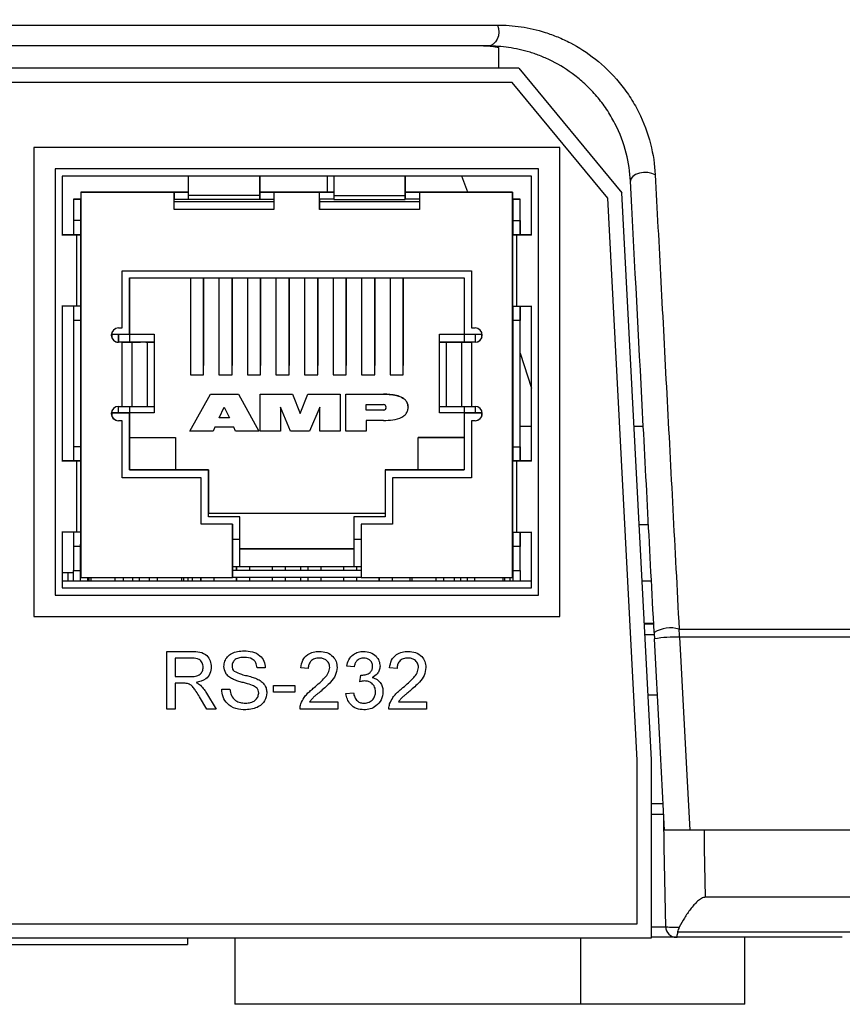
# Model space of a CAD drawing. Units: inches. Extents: x 0 to 22, y 0 to 17.
# Drawn here: x 20.1 to 20.7, y 6.9 to 7.6 of the extents above; entities that cross this region are included whole.
import ezdxf

# ---------------------------------------------------------------- set-up
doc = ezdxf.new("R2010")
doc.units = ezdxf.units.IN
doc.header["$MEASUREMENT"] = 0

msp = doc.modelspace()

# ---------------------------------------------------------------- linework, layer by layer
at = {"color": 7, "linetype": 'Continuous', "lineweight": 25}
for p, q in [((17.98306, 7.55789), (20.41737, 7.55789)), ((20.41066, 7.54322), (17.98976, 7.54322)), ((20.41827, 7.52772), (20.41827, 7.54204)), ((20.43225, 7.52772), (20.41827, 7.52772)), ((20.43225, 7.52772), (20.50438, 7.44022)), ((20.42754, 7.51772), (19.96221, 7.51772)), ((20.49457, 7.4364), (20.42754, 7.51772)), ((20.09234, 7.47197), (20.09234, 7.14322)), ((20.46109, 7.47197), (20.09234, 7.47197)), ((20.46109, 7.14322), (20.46109, 7.47197)), ((20.44609, 7.45697), (20.10734, 7.45697)), ((20.10734, 7.45697), (20.10734, 7.15822)), ((20.44609, 7.15822), (20.44609, 7.45697)), ((20.44109, 7.45197), (20.11234, 7.45197)), ((20.11234, 7.45197), (20.11234, 7.41074)), ((20.20071, 7.4383), (20.20071, 7.45197)), ((20.25071, 7.43672), (20.25071, 7.45197)), ((20.25071, 7.44947), (20.25071, 7.45197)), ((20.25071, 7.45197), (20.25071, 7.4383)), ((20.25071, 7.44153), (20.25071, 7.45197)), ((20.29798, 7.45197), (20.29798, 7.44064)), ((20.30271, 7.45197), (20.30271, 7.4383)), ((20.35271, 7.43672), (20.35271, 7.45197)), ((20.35271, 7.44947), (20.35271, 7.45197)), ((20.35271, 7.4383), (20.35271, 7.45197)), ((20.35271, 7.45197), (20.35271, 7.44153)), ((20.39645, 7.44064), (20.39243, 7.45197)), ((20.44109, 7.41074), (20.44109, 7.45197)), ((20.25071, 7.43548), (20.25071, 7.44947)), ((20.35271, 7.44947), (20.35271, 7.43548)), ((20.12546, 7.44064), (20.12546, 7.17056)), ((20.12546, 7.44064), (20.19071, 7.44064)), ((20.12546, 7.44064), (20.12546, 7.44064)), ((20.14017, 7.44064), (20.12546, 7.44064)), ((20.20071, 7.44064), (20.14017, 7.44064)), ((20.19071, 7.42864), (20.19071, 7.44064)), ((20.19071, 7.44064), (20.20071, 7.44064)), ((20.19071, 7.44064), (20.19071, 7.43574)), ((20.25071, 7.4383), (20.20071, 7.4383)), ((20.20071, 7.43548), (20.20071, 7.4383)), ((20.25071, 7.44153), (20.25071, 7.44064)), ((20.25071, 7.44064), (20.26071, 7.44064)), ((20.30271, 7.44064), (20.25071, 7.44064)), ((20.25071, 7.44064), (20.25071, 7.43574)), ((20.25071, 7.4383), (20.25071, 7.43548)), ((20.25071, 7.43574), (20.25071, 7.43672)), ((20.26071, 7.44064), (20.29271, 7.44064)), ((20.26071, 7.44064), (20.26071, 7.42864)), ((20.29271, 7.42864), (20.29271, 7.44064)), ((20.29271, 7.44064), (20.30271, 7.44064)), ((20.29271, 7.43574), (20.29271, 7.44064)), ((20.30271, 7.4383), (20.30271, 7.43548)), ((20.30271, 7.4383), (20.35271, 7.4383)), ((20.35271, 7.44153), (20.35271, 7.44064)), ((20.35271, 7.44064), (20.36271, 7.44064)), ((20.41325, 7.44064), (20.35271, 7.44064)), ((20.35271, 7.44064), (20.35271, 7.43574)), ((20.35271, 7.43548), (20.35271, 7.4383)), ((20.35271, 7.43574), (20.35271, 7.43672)), ((20.36271, 7.44064), (20.36271, 7.42864)), ((20.36271, 7.44064), (20.42796, 7.44064)), ((20.42796, 7.44064), (20.41325, 7.44064)), ((20.42796, 7.17056), (20.42796, 7.44064)), ((20.42796, 7.44064), (20.42796, 7.44064)), ((20.42796, 7.44064), (20.42796, 7.43574)), ((20.51521, 7.04245), (20.49457, 7.4364)), ((20.52521, 7.04272), (20.50438, 7.44022)), ((20.12017, 7.43574), (20.12149, 7.43574)), ((20.12507, 7.43574), (20.12017, 7.43574)), ((20.12017, 7.43574), (20.12017, 7.43574)), ((20.12017, 7.43574), (20.12017, 7.42074)), ((20.12149, 7.43574), (20.12546, 7.43574)), ((20.12546, 7.43574), (20.12507, 7.43574)), ((20.12507, 7.43574), (20.12507, 7.43574)), ((20.12507, 7.43574), (20.12507, 7.42074)), ((20.12507, 7.43574), (20.12507, 7.41074)), ((20.19071, 7.42864), (20.19071, 7.43574)), ((20.19071, 7.43574), (20.20071, 7.43574)), ((20.19071, 7.43406), (20.26071, 7.43406)), ((20.19071, 7.43406), (20.26071, 7.43406)), ((20.25071, 7.43548), (20.20071, 7.43548)), ((20.25071, 7.43574), (20.26071, 7.43574)), ((20.29271, 7.43574), (20.29271, 7.42864)), ((20.30271, 7.43574), (20.29271, 7.43574)), ((20.29271, 7.43406), (20.36271, 7.43406)), ((20.29271, 7.43406), (20.36271, 7.43406)), ((20.30271, 7.43548), (20.35271, 7.43548)), ((20.36271, 7.43574), (20.35271, 7.43574)), ((20.42796, 7.43574), (20.42796, 7.43574)), ((20.42796, 7.43574), (20.42796, 7.17546)), ((20.42796, 7.43574), (20.43208, 7.43574)), ((20.42835, 7.43574), (20.42796, 7.43574)), ((20.43325, 7.43574), (20.42835, 7.43574)), ((20.42835, 7.42074), (20.42835, 7.43574)), ((20.42835, 7.43574), (20.42835, 7.43574)), ((20.43208, 7.43574), (20.43325, 7.43574)), ((20.43325, 7.42074), (20.43325, 7.43574)), ((20.43325, 7.43574), (20.43325, 7.43574)), ((20.43325, 7.41074), (20.43325, 7.43574)), ((20.26071, 7.42864), (20.19071, 7.42864)), ((20.36271, 7.42864), (20.29271, 7.42864)), ((20.12507, 7.42074), (20.12017, 7.42074)), ((20.12017, 7.42074), (20.12017, 7.41074)), ((20.12507, 7.42074), (20.12507, 7.41074)), ((20.42835, 7.42074), (20.43325, 7.42074)), ((20.42835, 7.41074), (20.42835, 7.42074)), ((20.43325, 7.42074), (20.43325, 7.41074)), ((20.11202, 7.41074), (20.12251, 7.41074)), ((20.11234, 7.41074), (20.12408, 7.41074)), ((20.12532, 7.41074), (20.11234, 7.41074)), ((20.11927, 7.41074), (20.11234, 7.41074)), ((20.12017, 7.41074), (20.11927, 7.41074)), ((20.12507, 7.41074), (20.12017, 7.41074)), ((20.12251, 7.41074), (20.12532, 7.41074)), ((20.12251, 7.36074), (20.12251, 7.41074)), ((20.12408, 7.41074), (20.12507, 7.41074)), ((20.12532, 7.36074), (20.12532, 7.41074)), ((20.43091, 7.41074), (20.4281, 7.41074)), ((20.4281, 7.41074), (20.44109, 7.41074)), ((20.4281, 7.36074), (20.4281, 7.41074)), ((20.42835, 7.41074), (20.43325, 7.41074)), ((20.42934, 7.41074), (20.42835, 7.41074)), ((20.44109, 7.41074), (20.42934, 7.41074)), ((20.4414, 7.41074), (20.43091, 7.41074)), ((20.43091, 7.36074), (20.43091, 7.41074)), ((20.43415, 7.41074), (20.43325, 7.41074)), ((20.43415, 7.41074), (20.44109, 7.41074)), ((20.15421, 7.38546), (20.39921, 7.38546)), ((20.15421, 7.34546), (20.15421, 7.38546)), ((20.39921, 7.38546), (20.39921, 7.34546)), ((20.15946, 7.38056), (20.39396, 7.38056)), ((20.15946, 7.34106), (20.15946, 7.38056)), ((20.15946, 7.38056), (20.15946, 7.34106)), ((20.20209, 7.38056), (20.20209, 7.31255)), ((20.21134, 7.31255), (20.21134, 7.38056)), ((20.21134, 7.38056), (20.21134, 7.31927)), ((20.22209, 7.38056), (20.22209, 7.31255)), ((20.23134, 7.31255), (20.23134, 7.38056)), ((20.23134, 7.38056), (20.23134, 7.31927)), ((20.24209, 7.38056), (20.24209, 7.31255)), ((20.25134, 7.38056), (20.25134, 7.31927)), ((20.25134, 7.31255), (20.25134, 7.38056)), ((20.26209, 7.38056), (20.26209, 7.31255)), ((20.27134, 7.38056), (20.27134, 7.31927)), ((20.27134, 7.31255), (20.27134, 7.38056)), ((20.28209, 7.38056), (20.28209, 7.31255)), ((20.29134, 7.31255), (20.29134, 7.38056)), ((20.29134, 7.38056), (20.29134, 7.31927)), ((20.30209, 7.38056), (20.30209, 7.31255)), ((20.31134, 7.31255), (20.31134, 7.38056)), ((20.31134, 7.38056), (20.31134, 7.31927)), ((20.32209, 7.38056), (20.32209, 7.31255)), ((20.33134, 7.38056), (20.33134, 7.31927)), ((20.33134, 7.31255), (20.33134, 7.38056)), ((20.34209, 7.38056), (20.34209, 7.31255)), ((20.35134, 7.38056), (20.35134, 7.31927)), ((20.35134, 7.31255), (20.35134, 7.38056)), ((20.39396, 7.38056), (20.39396, 7.34106)), ((20.12251, 7.36074), (20.11202, 7.36074)), ((20.11234, 7.36074), (20.11234, 7.25224)), ((20.12017, 7.36074), (20.12017, 7.35074)), ((20.12532, 7.36074), (20.12251, 7.36074)), ((20.12507, 7.36074), (20.12507, 7.35074)), ((20.12507, 7.36074), (20.12507, 7.25224)), ((20.4281, 7.36074), (20.43091, 7.36074)), ((20.42835, 7.35074), (20.42835, 7.36074)), ((20.43091, 7.36074), (20.4414, 7.36074)), ((20.43325, 7.36074), (20.43325, 7.35074)), ((20.43325, 7.25224), (20.43325, 7.36074)), ((20.44109, 7.25224), (20.44109, 7.36074)), ((20.12507, 7.35074), (20.12017, 7.35074)), ((20.12017, 7.35074), (20.12017, 7.26224)), ((20.12507, 7.35074), (20.12507, 7.26224)), ((20.43325, 7.35074), (20.42835, 7.35074)), ((20.42835, 7.26224), (20.42835, 7.35074)), ((20.43325, 7.26224), (20.43325, 7.35074)), ((20.14696, 7.34202), (20.14696, 7.34106)), ((20.14696, 7.34106), (20.15946, 7.34106)), ((20.14696, 7.34106), (20.14696, 7.3389)), ((20.15171, 7.34546), (20.15421, 7.34546)), ((20.15171, 7.33546), (20.15171, 7.34106)), ((20.15171, 7.34106), (20.15171, 7.33546)), ((20.15946, 7.34106), (20.15946, 7.34106)), ((20.15946, 7.34106), (20.17671, 7.34106)), ((20.15946, 7.34106), (20.15946, 7.33546)), ((20.17671, 7.34106), (20.17671, 7.33546)), ((20.37671, 7.34106), (20.39396, 7.34106)), ((20.37671, 7.33546), (20.37671, 7.34106)), ((20.39396, 7.34106), (20.40646, 7.34106)), ((20.39396, 7.34106), (20.39396, 7.33546)), ((20.39921, 7.34546), (20.40171, 7.34546)), ((20.40171, 7.34106), (20.40171, 7.33546)), ((20.40646, 7.34106), (20.40646, 7.34202)), ((20.40646, 7.3389), (20.40646, 7.34106)), ((20.15421, 7.33546), (20.15171, 7.33546)), ((20.15421, 7.29046), (20.15421, 7.33546)), ((20.15421, 7.33546), (20.15663, 7.33546)), ((20.16121, 7.33546), (20.15421, 7.33546)), ((20.15663, 7.33546), (20.16723, 7.33546)), ((20.17208, 7.33546), (20.16121, 7.33546)), ((20.16121, 7.29046), (20.16121, 7.33546)), ((20.17088, 7.33546), (20.16723, 7.33546)), ((20.17088, 7.33546), (20.17697, 7.33546)), ((20.17697, 7.33546), (20.17208, 7.33546)), ((20.17208, 7.29046), (20.17208, 7.33546)), ((20.17697, 7.29046), (20.17697, 7.33546)), ((20.38134, 7.33546), (20.37645, 7.33546)), ((20.37645, 7.33546), (20.38254, 7.33546)), ((20.37645, 7.33546), (20.37645, 7.29046)), ((20.39221, 7.33546), (20.38134, 7.33546)), ((20.38134, 7.33546), (20.38134, 7.29046)), ((20.38254, 7.33546), (20.38619, 7.33546)), ((20.38619, 7.33546), (20.39679, 7.33546)), ((20.39921, 7.33546), (20.39221, 7.33546)), ((20.39221, 7.33546), (20.39221, 7.29046)), ((20.39679, 7.33546), (20.39921, 7.33546)), ((20.39921, 7.33546), (20.39921, 7.29046)), ((20.40171, 7.33546), (20.39921, 7.33546)), ((20.43325, 7.3277), (20.44109, 7.30324)), ((20.21134, 7.31255), (20.21134, 7.31927)), ((20.23134, 7.31255), (20.23134, 7.31927)), ((20.25134, 7.31255), (20.25134, 7.31927)), ((20.27134, 7.31255), (20.27134, 7.31927)), ((20.29134, 7.31255), (20.29134, 7.31927)), ((20.31134, 7.31255), (20.31134, 7.31927)), ((20.33134, 7.31255), (20.33134, 7.31927)), ((20.35134, 7.31255), (20.35134, 7.31927)), ((20.20209, 7.31255), (20.21134, 7.31255)), ((20.22209, 7.31255), (20.23134, 7.31255)), ((20.24209, 7.31255), (20.25134, 7.31255)), ((20.26209, 7.31255), (20.27134, 7.31255)), ((20.28209, 7.31255), (20.29134, 7.31255)), ((20.30209, 7.31255), (20.31134, 7.31255)), ((20.32209, 7.31255), (20.33134, 7.31255)), ((20.34209, 7.31255), (20.35134, 7.31255)), ((20.20171, 7.27306), (20.21612, 7.29906)), ((20.21612, 7.29906), (20.23577, 7.29906)), ((20.23577, 7.29906), (20.25018, 7.27306)), ((20.251, 7.27306), (20.251, 7.29906)), ((20.251, 7.29906), (20.2736, 7.29906)), ((20.2736, 7.29906), (20.27903, 7.28561)), ((20.27903, 7.28561), (20.28446, 7.29906)), ((20.28446, 7.29906), (20.30706, 7.29906)), ((20.30706, 7.29906), (20.30706, 7.27306)), ((20.31096, 7.29906), (20.33738, 7.29906)), ((20.31096, 7.27306), (20.31096, 7.29906)), ((20.32532, 7.29177), (20.33738, 7.29177)), ((20.32532, 7.2879), (20.32532, 7.29177)), ((20.14696, 7.28702), (20.14696, 7.28606)), ((20.14696, 7.28606), (20.14696, 7.2839)), ((20.15946, 7.28606), (20.14696, 7.28606)), ((20.14696, 7.28606), (20.15171, 7.28606)), ((20.15171, 7.29046), (20.15421, 7.29046)), ((20.15171, 7.28606), (20.15171, 7.29046)), ((20.15171, 7.28606), (20.15946, 7.28606)), ((20.15421, 7.29046), (20.16121, 7.29046)), ((20.15946, 7.29046), (20.15946, 7.28606)), ((20.15946, 7.24606), (20.15946, 7.28606)), ((20.15946, 7.28606), (20.15946, 7.26856)), ((20.17671, 7.28606), (20.15946, 7.28606)), ((20.16121, 7.29046), (20.17208, 7.29046)), ((20.17208, 7.29046), (20.17697, 7.29046)), ((20.17671, 7.29046), (20.17671, 7.28606)), ((20.22239, 7.28237), (20.22587, 7.28984)), ((20.22587, 7.28984), (20.22942, 7.28237)), ((20.27239, 7.27306), (20.2653, 7.28984)), ((20.2653, 7.28984), (20.2653, 7.27306)), ((20.29276, 7.28984), (20.28567, 7.27306)), ((20.29276, 7.27306), (20.29276, 7.28984)), ((20.33738, 7.2879), (20.32532, 7.2879)), ((20.37645, 7.29046), (20.38134, 7.29046)), ((20.37671, 7.28606), (20.37671, 7.29046)), ((20.39396, 7.28606), (20.37671, 7.28606)), ((20.38134, 7.29046), (20.39221, 7.29046)), ((20.39221, 7.29046), (20.39921, 7.29046)), ((20.39396, 7.29046), (20.39396, 7.28606)), ((20.39396, 7.28606), (20.39396, 7.24606)), ((20.40646, 7.28606), (20.39396, 7.28606)), ((20.39396, 7.28606), (20.40171, 7.28606)), ((20.39921, 7.29046), (20.40171, 7.29046)), ((20.40171, 7.29046), (20.40171, 7.28606)), ((20.40171, 7.28606), (20.40646, 7.28606)), ((20.40646, 7.28606), (20.40646, 7.28702)), ((20.40646, 7.2839), (20.40646, 7.28606)), ((20.15421, 7.28046), (20.15171, 7.28046)), ((20.15421, 7.24046), (20.15421, 7.28046)), ((20.22942, 7.28237), (20.22239, 7.28237)), ((20.33738, 7.28065), (20.32532, 7.28065)), ((20.32532, 7.28065), (20.32532, 7.27306)), ((20.39921, 7.28046), (20.39921, 7.24046)), ((20.40171, 7.28046), (20.39921, 7.28046)), ((20.21805, 7.27306), (20.20171, 7.27306)), ((20.21934, 7.27582), (20.21805, 7.27306)), ((20.23253, 7.27582), (20.21934, 7.27582)), ((20.23384, 7.27306), (20.23253, 7.27582)), ((20.25018, 7.27306), (20.23384, 7.27306)), ((20.2653, 7.27306), (20.251, 7.27306)), ((20.28567, 7.27306), (20.27239, 7.27306)), ((20.30706, 7.27306), (20.29276, 7.27306)), ((20.32532, 7.27306), (20.31096, 7.27306)), ((20.44109, 7.27648), (20.43325, 7.27648)), ((20.519, 7.27648), (20.51296, 7.27648)), ((20.15946, 7.26856), (20.15946, 7.24606)), ((20.15946, 7.26856), (20.19171, 7.26856)), ((20.19171, 7.26856), (20.19171, 7.24606)), ((20.36171, 7.24606), (20.36171, 7.26856)), ((20.36171, 7.26856), (20.39396, 7.26856)), ((20.36171, 7.26856), (20.36171, 7.26856)), ((20.39396, 7.26856), (20.36171, 7.26856)), ((20.12507, 7.26224), (20.12017, 7.26224)), ((20.12017, 7.26224), (20.12017, 7.25224)), ((20.12507, 7.26224), (20.12507, 7.25224)), ((20.42835, 7.26224), (20.43325, 7.26224)), ((20.42835, 7.25224), (20.42835, 7.26224)), ((20.43325, 7.26224), (20.43325, 7.25224)), ((20.11202, 7.25224), (20.12251, 7.25224)), ((20.11234, 7.25224), (20.12408, 7.25224)), ((20.12532, 7.25224), (20.11234, 7.25224)), ((20.11234, 7.25224), (20.11927, 7.25224)), ((20.12017, 7.25224), (20.11927, 7.25224)), ((20.12017, 7.25224), (20.12507, 7.25224)), ((20.12251, 7.20224), (20.12251, 7.25224)), ((20.12251, 7.25224), (20.12532, 7.25224)), ((20.12507, 7.25224), (20.12408, 7.25224)), ((20.12532, 7.20224), (20.12532, 7.25224)), ((20.43091, 7.25224), (20.4281, 7.25224)), ((20.4281, 7.25224), (20.44109, 7.25224)), ((20.4281, 7.20224), (20.4281, 7.25224)), ((20.42835, 7.25224), (20.42934, 7.25224)), ((20.43325, 7.25224), (20.42835, 7.25224)), ((20.44109, 7.25224), (20.42934, 7.25224)), ((20.4414, 7.25224), (20.43091, 7.25224)), ((20.43091, 7.20224), (20.43091, 7.25224)), ((20.43415, 7.25224), (20.43325, 7.25224)), ((20.44109, 7.25224), (20.43415, 7.25224)), ((20.21471, 7.24606), (20.15946, 7.24606)), ((20.15946, 7.24606), (20.19171, 7.24606)), ((20.19171, 7.24606), (20.21471, 7.24606)), ((20.21471, 7.21306), (20.21471, 7.24606)), ((20.21471, 7.24606), (20.21471, 7.21556)), ((20.33871, 7.24606), (20.33871, 7.21306)), ((20.39396, 7.24606), (20.33871, 7.24606)), ((20.33871, 7.24606), (20.33871, 7.24606)), ((20.33871, 7.24606), (20.36171, 7.24606)), ((20.36171, 7.24606), (20.39396, 7.24606)), ((20.20971, 7.24046), (20.15421, 7.24046)), ((20.20971, 7.20796), (20.20971, 7.24046)), ((20.34371, 7.24046), (20.34371, 7.20796)), ((20.39921, 7.24046), (20.34371, 7.24046)), ((20.21471, 7.21306), (20.21471, 7.21556)), ((20.21471, 7.21556), (20.33871, 7.21556)), ((20.23671, 7.21306), (20.21471, 7.21306)), ((20.23671, 7.19706), (20.23671, 7.21306)), ((20.23671, 7.19056), (20.23671, 7.21306)), ((20.31671, 7.21306), (20.31671, 7.19706)), ((20.33871, 7.21306), (20.31671, 7.21306)), ((20.12251, 7.20224), (20.11202, 7.20224)), ((20.11234, 7.20224), (20.11234, 7.16322)), ((20.12017, 7.20224), (20.12017, 7.19224)), ((20.12532, 7.20224), (20.12251, 7.20224)), ((20.12507, 7.20224), (20.12507, 7.19224)), ((20.12507, 7.20224), (20.12507, 7.19396)), ((20.23171, 7.20796), (20.20971, 7.20796)), ((20.23171, 7.17056), (20.23171, 7.20796)), ((20.23171, 7.20796), (20.23171, 7.17546)), ((20.32171, 7.20796), (20.32171, 7.17056)), ((20.34371, 7.20796), (20.32171, 7.20796)), ((20.4281, 7.20224), (20.43091, 7.20224)), ((20.42835, 7.19224), (20.42835, 7.20224)), ((20.43091, 7.20224), (20.4414, 7.20224)), ((20.43325, 7.20224), (20.43325, 7.19224)), ((20.43325, 7.19396), (20.43325, 7.20224)), ((20.44109, 7.16322), (20.44109, 7.20224)), ((20.52316, 7.20739), (20.51658, 7.20739)), ((20.23671, 7.19706), (20.23171, 7.19706)), ((20.23671, 7.17806), (20.23671, 7.19706)), ((20.32171, 7.19706), (20.31671, 7.19706)), ((20.31671, 7.19706), (20.31671, 7.17806)), ((20.12507, 7.19224), (20.12017, 7.19224)), ((20.12017, 7.19224), (20.12017, 7.17546)), ((20.12507, 7.17546), (20.12507, 7.19396)), ((20.12546, 7.19396), (20.12507, 7.19396)), ((20.12507, 7.19224), (20.12507, 7.17546)), ((20.23671, 7.17806), (20.23671, 7.19056)), ((20.31671, 7.19056), (20.23671, 7.19056)), ((20.23671, 7.19056), (20.31671, 7.19056)), ((20.42835, 7.19396), (20.42796, 7.19396)), ((20.43325, 7.19224), (20.42835, 7.19224)), ((20.42835, 7.17546), (20.42835, 7.19224)), ((20.43325, 7.17546), (20.43325, 7.19396)), ((20.43325, 7.17546), (20.43325, 7.19224)), ((20.12546, 7.18219), (20.12507, 7.18219)), ((20.42796, 7.18709), (20.42835, 7.18709)), ((20.42835, 7.18219), (20.42796, 7.18219)), ((20.11234, 7.17412), (20.11619, 7.17412)), ((20.11619, 7.17412), (20.11619, 7.16822)), ((20.11619, 7.17412), (20.12017, 7.17412)), ((20.12017, 7.17546), (20.12507, 7.17546)), ((20.12017, 7.16822), (20.12017, 7.17546)), ((20.12507, 7.16822), (20.12507, 7.17546)), ((20.23671, 7.17806), (20.23171, 7.17806)), ((20.23171, 7.17546), (20.23171, 7.17056)), ((20.32171, 7.17546), (20.23171, 7.17546)), ((20.23447, 7.17546), (20.23447, 7.17806)), ((20.23459, 7.17546), (20.23459, 7.17806)), ((20.31671, 7.17806), (20.23671, 7.17806)), ((20.24384, 7.17546), (20.24384, 7.17806)), ((20.25959, 7.17546), (20.25959, 7.17806)), ((20.26884, 7.17546), (20.26884, 7.17806)), ((20.27934, 7.17806), (20.27934, 7.17546)), ((20.28459, 7.17546), (20.28459, 7.17806)), ((20.29384, 7.17546), (20.29384, 7.17806)), ((20.30959, 7.17546), (20.30959, 7.17806)), ((20.32171, 7.17806), (20.31671, 7.17806)), ((20.31884, 7.17546), (20.31884, 7.17806)), ((20.42796, 7.17546), (20.42796, 7.17056)), ((20.42835, 7.17546), (20.43325, 7.17546)), ((20.42835, 7.16822), (20.42835, 7.17546)), ((20.43325, 7.17546), (20.43325, 7.16822)), ((20.11234, 7.16822), (20.44109, 7.16822)), ((20.12546, 7.17056), (20.23171, 7.17056)), ((20.13021, 7.16822), (20.13021, 7.17056)), ((20.13096, 7.17056), (20.13096, 7.16822)), ((20.19746, 7.16822), (20.19746, 7.17056)), ((20.20033, 7.17056), (20.20033, 7.16822)), ((20.20334, 7.17056), (20.20334, 7.16822)), ((20.20947, 7.16822), (20.20947, 7.17056)), ((20.20959, 7.16822), (20.20959, 7.17056)), ((20.21884, 7.16822), (20.21884, 7.17056)), ((20.32171, 7.17056), (20.23171, 7.17056)), ((20.23447, 7.16822), (20.23447, 7.17056)), ((20.23459, 7.16822), (20.23459, 7.17056)), ((20.24384, 7.16822), (20.24384, 7.17056)), ((20.25959, 7.16822), (20.25959, 7.17056)), ((20.26884, 7.16822), (20.26884, 7.17056)), ((20.27934, 7.17056), (20.27934, 7.16822)), ((20.28459, 7.16822), (20.28459, 7.17056)), ((20.29384, 7.16822), (20.29384, 7.17056)), ((20.30959, 7.16822), (20.30959, 7.17056)), ((20.31884, 7.16822), (20.31884, 7.17056)), ((20.32171, 7.17056), (20.42796, 7.17056)), ((20.33447, 7.16822), (20.33447, 7.17056)), ((20.33459, 7.16822), (20.33459, 7.17056)), ((20.34384, 7.16822), (20.34384, 7.17056)), ((20.35596, 7.17056), (20.35596, 7.16822)), ((20.42246, 7.16822), (20.42246, 7.17056)), ((20.42596, 7.17056), (20.42596, 7.16822)), ((20.51864, 7.16822), (20.52521, 7.16822)), ((20.11234, 7.16322), (20.44109, 7.16322)), ((20.10734, 7.15822), (20.44609, 7.15822)), ((20.09234, 7.14322), (20.46109, 7.14322)), ((20.5202, 7.13839), (20.52678, 7.13839)), ((20.5268, 7.13789), (20.52023, 7.13789)), ((20.18568, 7.11866), (20.20323, 7.11866)), ((20.18568, 7.07822), (20.18568, 7.11866)), ((20.19138, 7.11399), (20.19138, 7.10103)), ((20.20344, 7.11399), (20.19138, 7.11399)), ((20.25464, 7.10725), (20.24894, 7.10725)), ((20.28472, 7.10674), (20.27953, 7.10725)), ((20.31687, 7.10777), (20.31168, 7.10829)), ((20.34694, 7.10674), (20.34176, 7.10725)), ((20.19138, 7.10103), (20.20221, 7.10103)), ((20.32097, 7.0974), (20.3215, 7.10207)), ((20.19722, 7.09636), (20.19138, 7.09636)), ((20.19138, 7.09636), (20.19138, 7.07822)), ((20.22405, 7.09222), (20.22975, 7.09222)), ((20.26035, 7.09481), (20.27538, 7.09481)), ((20.26035, 7.09014), (20.26035, 7.09481)), ((20.27538, 7.09481), (20.27538, 7.09014)), ((20.21356, 7.07822), (20.20853, 7.08676)), ((20.21347, 7.08938), (20.2201, 7.07822)), ((20.27538, 7.09014), (20.26035, 7.09014)), ((20.31116, 7.08911), (20.31635, 7.08962)), ((20.52942, 7.08789), (20.52285, 7.08789)), ((20.19138, 7.07822), (20.18568, 7.07822)), ((20.2201, 7.07822), (20.21356, 7.07822)), ((20.30546, 7.07822), (20.27901, 7.07822)), ((20.28567, 7.0834), (20.30546, 7.0834)), ((20.30546, 7.0834), (20.30546, 7.07822)), ((20.36768, 7.07822), (20.34124, 7.07822)), ((20.3479, 7.0834), (20.36768, 7.0834)), ((20.36768, 7.0834), (20.36768, 7.07822)), ((20.51521, 6.92772), (20.51521, 7.04245)), ((20.52521, 6.91772), (20.52521, 7.04272)), ((20.52521, 7.01197), (20.5334, 7.01197)), ((20.96409, 6.99322), (20.55208, 6.99322)), ((20.91284, 6.94623), (20.56291, 6.94623)), ((17.88521, 6.92772), (20.51521, 6.92772)), ((20.54229, 6.91822), (20.52521, 6.91822)), ((20.65899, 6.91822), (20.54315, 6.91822)), ((20.5907, 6.87122), (20.5907, 6.91822)), ((17.87521, 6.91772), (20.52521, 6.91772)), ((18.20021, 6.91322), (20.20021, 6.91322)), ((20.20021, 6.91772), (20.20021, 6.91322)), ((20.2333, 6.91772), (20.2333, 6.87122)), ((20.4758, 6.87122), (20.4758, 6.91772)), ((20.35455, 6.87122), (20.2333, 6.87122)), ((20.4758, 6.87122), (20.35455, 6.87122)), ((20.5907, 6.87122), (20.4758, 6.87122))]:
    msp.add_line(p, q, dxfattribs=at)
at = {"color": 8, "linetype": 'Continuous', "lineweight": 25}
for p, q in [((20.41827, 7.52772), (19.83021, 7.52772)), ((20.13252, 7.16822), (20.13252, 7.17056)), ((20.14951, 7.16822), (20.14951, 7.17056)), ((20.15503, 7.17056), (20.15503, 7.16822)), ((20.16189, 7.16822), (20.16189, 7.17056)), ((20.16653, 7.16822), (20.16653, 7.17056)), ((20.17339, 7.16822), (20.17339, 7.17056)), ((20.17892, 7.17056), (20.17892, 7.16822)), ((20.1959, 7.17056), (20.1959, 7.16822)), ((20.35752, 7.16822), (20.35752, 7.17056)), ((20.37436, 7.16822), (20.37436, 7.17056)), ((20.37961, 7.17056), (20.37961, 7.16822)), ((20.38696, 7.17056), (20.38696, 7.16822)), ((20.39153, 7.17056), (20.39153, 7.16822)), ((20.39627, 7.16822), (20.39627, 7.17056)), ((20.40116, 7.17056), (20.40116, 7.16822)), ((20.42106, 7.17056), (20.42106, 7.16822)), ((20.54463, 7.13434), (20.95388, 7.13434)), ((20.5272, 7.13039), (20.52062, 7.13039)), ((20.95461, 7.12873), (20.54498, 7.12873)), ((20.5338, 7.00433), (20.52521, 7.00433)), ((20.52521, 6.92558), (20.53522, 6.92558)), ((20.54359, 6.92197), (20.89884, 6.92197))]:
    msp.add_line(p, q, dxfattribs=at)
at = {"color": 7, "linetype": 'Continuous', "lineweight": 25, "flags": 128}
for points in [[(20.41737, 7.55789), (20.41805, 7.55549), (20.41825, 7.55294), (20.41794, 7.5504), (20.41716, 7.54806), (20.41595, 7.54605), (20.4144, 7.54451), (20.41259, 7.54354), (20.41066, 7.54322)], [(20.52787, 7.45296), (20.52552, 7.45391), (20.5227, 7.45441), (20.51969, 7.45442), (20.51675, 7.45392), (20.51416, 7.45298), (20.51215, 7.45167), (20.5109, 7.45011), (20.51053, 7.44845)], [(20.53439, 6.99322), (20.53083, 7.06112), (20.52735, 7.12751)], [(20.54498, 7.12873), (20.54588, 7.11158), (20.55006, 7.03178), (20.55208, 6.99322)], [(20.53522, 6.92558), (20.53425, 6.98137), (20.53387, 7.00306)]]:
    msp.add_lwpolyline(points, dxfattribs=at)
at = {"color": 8, "linetype": 'Continuous', "lineweight": 25, "flags": 128}
msp.add_lwpolyline([(20.56208, 6.99322), (20.5623, 6.98076), (20.56291, 6.94623)], dxfattribs=at)
at = {"color": 7, "linetype": 'Continuous', "lineweight": 25}
for centre, radius, start, end in [((19.45946, 6.84636), 1.52191, 10.9074, 44.46944), ((20.15171, 7.34046), 0.005, 90, 270), ((20.15171, 7.34046), 0.005, 167.04065, 270), ((20.40171, 7.34046), 0.005, 270, 90), ((20.40171, 7.34046), 0.005, 270, 347.04065), ((20.33738, 7.28984), 0.00193, 270, 90), ((20.15171, 7.28546), 0.005, 90, 270), ((20.15171, 7.28546), 0.005, 167.04065, 270), ((20.33738, 7.28984), 0.00193, 270, 347.04065), ((20.40171, 7.28546), 0.005, 270, 90), ((20.40171, 7.28546), 0.005, 270, 347.04065), ((20.53866, 7.11296), 0.0222, 74.39036, 121.31535), ((20.54329, 7.02513), 0.10361, 89.06798, 98.85387), ((20.54272, 6.92572), 0.0075, 181, 270)]:
    msp.add_arc(centre, radius, start, end, dxfattribs=at)
for points, knots in [([(20.41737, 7.55789), (20.42278, 7.55789), (20.4283, 7.55749), (20.43945, 7.55581), (20.4451, 7.55453), (20.45373, 7.55178), (20.45663, 7.55073), (20.4625, 7.54831), (20.46546, 7.54693), (20.47429, 7.54234), (20.48015, 7.53864), (20.4918, 7.52942), (20.49746, 7.52398), (20.50525, 7.51455), (20.50768, 7.51126), (20.51219, 7.50436), (20.51429, 7.50072), (20.51989, 7.48963), (20.52264, 7.48212), (20.52648, 7.46712), (20.5275, 7.45993), (20.52787, 7.45296)], [0, 0, 0, 0, 0.125, 0.125, 0.25, 0.25, 0.3125, 0.3125, 0.375, 0.375, 0.5, 0.5, 0.625, 0.625, 0.6875, 0.6875, 0.75, 0.75, 0.875, 0.875, 1, 1, 1, 1]), ([(20.41827, 7.54204), (20.41713, 7.54225), (20.41485, 7.54267), (20.41085, 7.54311), (20.40798, 7.54318), (20.40628, 7.54322)], [0, 0, 0, 0, 0.288288, 0.576547, 1, 1, 1, 1]), ([(20.51053, 7.44845), (20.5102, 7.45473), (20.50928, 7.46125), (20.50575, 7.47499), (20.50317, 7.48197), (20.49786, 7.49232), (20.49589, 7.49566), (20.49165, 7.502), (20.48937, 7.50501), (20.4845, 7.51076), (20.48199, 7.51339), (20.47686, 7.51826), (20.47421, 7.5205), (20.46627, 7.5266), (20.461, 7.52983), (20.4531, 7.53382), (20.45045, 7.535), (20.44525, 7.53709), (20.44268, 7.53799), (20.43504, 7.54034), (20.43006, 7.54144), (20.42025, 7.54288), (20.41541, 7.54322), (20.41066, 7.54322)], [0, 0, 0, 0, 0.125, 0.125, 0.25, 0.25, 0.3125, 0.3125, 0.375, 0.375, 0.4375, 0.4375, 0.5, 0.5, 0.625, 0.625, 0.6875, 0.6875, 0.75, 0.75, 0.875, 0.875, 1, 1, 1, 1]), ([(20.52787, 7.45296), (20.52916, 7.42856), (20.53048, 7.4035), (20.53318, 7.35215), (20.53456, 7.32593), (20.53876, 7.24609), (20.54165, 7.19112), (20.54463, 7.13434)], [0, 0, 0, 0, 0.25, 0.25, 0.5, 0.5, 1, 1, 1, 1]), ([(20.52712, 7.13193), (20.52563, 7.16029), (20.52416, 7.18823), (20.52129, 7.243), (20.51989, 7.26987), (20.51574, 7.34899), (20.51308, 7.39974), (20.51053, 7.44845)], [0, 0, 0, 0, 0.25, 0.25, 0.5, 0.5, 1, 1, 1, 1]), ([(20.35468, 7.28984), (20.35462, 7.2907), (20.3545, 7.29244), (20.3531, 7.29483), (20.35044, 7.29695), (20.34511, 7.29883), (20.34047, 7.29897), (20.33738, 7.29906)], [0, 0, 0, 0, 0.117896, 0.236841, 0.366544, 0.577715, 1, 1, 1, 1]), ([(20.33738, 7.29906), (20.34096, 7.29896), (20.34606, 7.29881), (20.35152, 7.29631), (20.35368, 7.29402), (20.35458, 7.2919), (20.35465, 7.29047), (20.35468, 7.28984)], [0, 0, 0, 0, 0.487553, 0.692916, 0.803152, 0.914045, 1, 1, 1, 1]), ([(20.33738, 7.28065), (20.33958, 7.28071), (20.344, 7.28082), (20.3493, 7.28211), (20.35264, 7.2844), (20.35419, 7.28654), (20.35465, 7.28849), (20.35467, 7.28956), (20.35468, 7.28984)], [0, 0, 0, 0, 0.302936, 0.608566, 0.730494, 0.853443, 0.961479, 1, 1, 1, 1]), ([(20.20323, 7.11866), (20.20509, 7.11864), (20.20879, 7.1186), (20.21378, 7.1164), (20.21635, 7.11213), (20.21664, 7.10922), (20.21679, 7.10776)], [0, 0, 0, 0, 0.281672, 0.559202, 0.779411, 1, 1, 1, 1]), ([(20.2256, 7.1081), (20.22574, 7.10935), (20.22601, 7.11184), (20.22803, 7.11511), (20.23241, 7.11849), (20.23666, 7.11889), (20.23965, 7.11918)], [0, 0, 0, 0, 0.187028, 0.374123, 0.561139, 1, 1, 1, 1]), ([(20.23965, 7.11918), (20.24165, 7.11905), (20.24565, 7.1188), (20.25082, 7.11626), (20.25399, 7.11196), (20.25443, 7.10882), (20.25464, 7.10725)], [0, 0, 0, 0, 0.280796, 0.56015, 0.779876, 1, 1, 1, 1]), ([(20.27953, 7.10725), (20.27983, 7.10905), (20.28043, 7.11263), (20.2839, 7.1166), (20.28824, 7.11843), (20.29108, 7.11858), (20.2925, 7.11866)], [0, 0, 0, 0, 0.280235, 0.558891, 0.779131, 1, 1, 1, 1]), ([(20.2925, 7.11866), (20.29426, 7.11854), (20.29778, 7.1183), (20.302, 7.11549), (20.30457, 7.11165), (20.30482, 7.10888), (20.30494, 7.1075)], [0, 0, 0, 0, 0.280481, 0.559641, 0.779749, 1, 1, 1, 1]), ([(20.31168, 7.10829), (20.31208, 7.10986), (20.31288, 7.113), (20.31593, 7.11651), (20.3197, 7.1184), (20.32224, 7.11857), (20.32351, 7.11866)], [0, 0, 0, 0, 0.280254, 0.559521, 0.779595, 1, 1, 1, 1]), ([(20.32351, 7.11866), (20.32512, 7.1185), (20.32832, 7.11818), (20.33222, 7.11569), (20.33457, 7.11216), (20.33487, 7.10964), (20.33502, 7.10838)], [0, 0, 0, 0, 0.280183, 0.559855, 0.78, 1, 1, 1, 1]), ([(20.34176, 7.10725), (20.34206, 7.10905), (20.34265, 7.11263), (20.34613, 7.1166), (20.35047, 7.11843), (20.3533, 7.11858), (20.35472, 7.11866)], [0, 0, 0, 0, 0.280235, 0.558893, 0.779131, 1, 1, 1, 1]), ([(20.35472, 7.11866), (20.35649, 7.11854), (20.36001, 7.1183), (20.36422, 7.11549), (20.36679, 7.11165), (20.36704, 7.10888), (20.36717, 7.1075)], [0, 0, 0, 0, 0.2804839, 0.5596442, 0.779749, 1, 1, 1, 1]), ([(20.21109, 7.10763), (20.21096, 7.10869), (20.21072, 7.1108), (20.2079, 7.11372), (20.20513, 7.11389), (20.20344, 7.11399)], [0, 0, 0, 0, 0.280406, 0.559979, 1, 1, 1, 1]), ([(20.23987, 7.11451), (20.23877, 7.11447), (20.23658, 7.1144), (20.23366, 7.11326), (20.23166, 7.11107), (20.23143, 7.10934), (20.23131, 7.10848)], [0, 0, 0, 0, 0.281292, 0.560821, 0.780681, 1, 1, 1, 1]), ([(20.24894, 7.10725), (20.24872, 7.10846), (20.24829, 7.11087), (20.24503, 7.11418), (20.24183, 7.11439), (20.23987, 7.11451)], [0, 0, 0, 0, 0.281096, 0.560288, 1, 1, 1, 1]), ([(20.29238, 7.11399), (20.29126, 7.11391), (20.28903, 7.11375), (20.28635, 7.11193), (20.28491, 7.10937), (20.28478, 7.10761), (20.28472, 7.10674)], [0, 0, 0, 0, 0.2804122, 0.5594908, 0.7793751, 1, 1, 1, 1]), ([(20.29976, 7.10745), (20.29962, 7.10848), (20.29935, 7.11055), (20.29725, 7.11272), (20.29482, 7.11385), (20.2932, 7.11395), (20.29238, 7.11399)], [0, 0, 0, 0, 0.2790803, 0.5586092, 0.7790452, 1, 1, 1, 1]), ([(20.32367, 7.11399), (20.32272, 7.11391), (20.32081, 7.11374), (20.31857, 7.11211), (20.31734, 7.10996), (20.31703, 7.1085), (20.31687, 7.10777)], [0, 0, 0, 0, 0.280004, 0.559132, 0.77932, 1, 1, 1, 1]), ([(20.32983, 7.10821), (20.32973, 7.1091), (20.32953, 7.11088), (20.32782, 7.11281), (20.32576, 7.11385), (20.32437, 7.11395), (20.32367, 7.11399)], [0, 0, 0, 0, 0.279461, 0.558952, 0.77926, 1, 1, 1, 1]), ([(20.35461, 7.11399), (20.35349, 7.11391), (20.35126, 7.11375), (20.34857, 7.11193), (20.34713, 7.10937), (20.34701, 7.10761), (20.34694, 7.10674)], [0, 0, 0, 0, 0.280408, 0.559488, 0.779373, 1, 1, 1, 1]), ([(20.36198, 7.10745), (20.36184, 7.10848), (20.36157, 7.11055), (20.35947, 7.11272), (20.35704, 7.11385), (20.35542, 7.11395), (20.35461, 7.11399)], [0, 0, 0, 0, 0.2790789, 0.5586109, 0.7790397, 1, 1, 1, 1]), ([(20.20221, 7.10103), (20.20339, 7.10105), (20.20573, 7.1011), (20.20897, 7.10224), (20.21077, 7.10486), (20.21098, 7.10671), (20.21109, 7.10763)], [0, 0, 0, 0, 0.281563, 0.560237, 0.779873, 1, 1, 1, 1]), ([(20.21679, 7.10776), (20.21662, 7.10618), (20.21629, 7.10302), (20.21256, 7.09836), (20.20853, 7.09744), (20.20606, 7.09688)], [0, 0, 0, 0, 0.280518, 0.560502, 1, 1, 1, 1]), ([(20.23158, 7.09936), (20.23067, 7.09988), (20.22885, 7.10091), (20.22625, 7.10375), (20.22585, 7.10646), (20.2256, 7.1081)], [0, 0, 0, 0, 0.281445, 0.562274, 1, 1, 1, 1]), ([(20.23131, 7.10848), (20.23138, 7.10772), (20.2315, 7.10638), (20.23237, 7.10535), (20.23276, 7.1049)], [0, 0, 0, 0, 0.559618, 1, 1, 1, 1]), ([(20.23276, 7.1049), (20.23447, 7.10405), (20.23729, 7.10264), (20.24158, 7.10171), (20.24518, 7.10077), (20.2475, 7.09991), (20.24866, 7.09948)], [0, 0, 0, 0, 0.338406, 0.558974, 0.779532, 1, 1, 1, 1]), ([(20.28888, 7.09334), (20.29147, 7.09555), (20.29507, 7.09863), (20.29904, 7.10344), (20.29952, 7.10612), (20.29976, 7.10745)], [0, 0, 0, 0, 0.561315, 0.781386, 1, 1, 1, 1]), ([(20.30494, 7.1075), (20.30467, 7.10557), (20.30412, 7.10169), (20.29977, 7.0961), (20.29602, 7.09287), (20.29372, 7.0909)], [0, 0, 0, 0, 0.278742, 0.558833, 1, 1, 1, 1]), ([(20.32225, 7.10201), (20.32327, 7.1021), (20.32532, 7.10229), (20.32796, 7.10358), (20.32964, 7.10577), (20.32977, 7.10739), (20.32983, 7.10821)], [0, 0, 0, 0, 0.280685, 0.560952, 0.780057, 1, 1, 1, 1]), ([(20.33502, 7.10838), (20.33492, 7.10742), (20.33474, 7.10549), (20.33298, 7.10239), (20.33082, 7.10113), (20.3295, 7.10036)], [0, 0, 0, 0, 0.280496, 0.561005, 1, 1, 1, 1]), ([(20.35111, 7.09334), (20.35369, 7.09555), (20.35729, 7.09863), (20.36127, 7.10344), (20.36174, 7.10612), (20.36198, 7.10745)], [0, 0, 0, 0, 0.561312, 0.781386, 1, 1, 1, 1]), ([(20.36717, 7.1075), (20.36689, 7.10557), (20.36634, 7.10169), (20.362, 7.0961), (20.35824, 7.09287), (20.35594, 7.0909)], [0, 0, 0, 0, 0.278741, 0.558833, 1, 1, 1, 1]), ([(20.24567, 7.09488), (20.24407, 7.09539), (20.24144, 7.09624), (20.23771, 7.09718), (20.23457, 7.09808), (20.23257, 7.09893), (20.23158, 7.09936)], [0, 0, 0, 0, 0.3399365, 0.5600253, 0.7800824, 1, 1, 1, 1]), ([(20.24866, 7.09948), (20.24973, 7.09893), (20.25187, 7.09785), (20.25419, 7.09537), (20.25549, 7.09252), (20.25562, 7.09064), (20.25568, 7.0897)], [0, 0, 0, 0, 0.28037, 0.559907, 0.779858, 1, 1, 1, 1]), ([(20.32432, 7.09795), (20.32369, 7.09791), (20.32255, 7.09782), (20.32145, 7.09753), (20.32097, 7.0974)], [0, 0, 0, 0, 0.559777, 1, 1, 1, 1]), ([(20.3215, 7.10207), (20.32164, 7.10205), (20.32189, 7.10203), (20.32214, 7.10202), (20.32225, 7.10201)], [0, 0, 0, 0, 0.560058, 1, 1, 1, 1]), ([(20.3319, 7.09043), (20.33179, 7.09155), (20.33156, 7.0938), (20.32952, 7.09632), (20.32696, 7.09775), (20.3252, 7.09789), (20.32432, 7.09795)], [0, 0, 0, 0, 0.279747, 0.559171, 0.779444, 1, 1, 1, 1]), ([(20.3295, 7.10036), (20.33072, 7.09996), (20.33316, 7.09916), (20.33565, 7.09645), (20.33692, 7.09339), (20.33704, 7.09139), (20.33709, 7.09039)], [0, 0, 0, 0, 0.279808, 0.559186, 0.779408, 1, 1, 1, 1]), ([(20.20003, 7.09618), (20.19951, 7.09625), (20.19858, 7.09637), (20.19764, 7.09637), (20.19722, 7.09636)], [0, 0, 0, 0, 0.5598547, 1, 1, 1, 1]), ([(20.20853, 7.08676), (20.20776, 7.08802), (20.2065, 7.0901), (20.20459, 7.09286), (20.20273, 7.09512), (20.20093, 7.09583), (20.20003, 7.09618)], [0, 0, 0, 0, 0.340601, 0.560969, 0.780772, 1, 1, 1, 1]), ([(20.20606, 7.09688), (20.20669, 7.09657), (20.20781, 7.09602), (20.20878, 7.09523), (20.20921, 7.09489)], [0, 0, 0, 0, 0.560112, 1, 1, 1, 1]), ([(20.20921, 7.09489), (20.21011, 7.09394), (20.21172, 7.09225), (20.21293, 7.09026), (20.21347, 7.08938)], [0, 0, 0, 0, 0.5597897, 1, 1, 1, 1]), ([(20.24099, 7.0777), (20.23863, 7.07782), (20.23393, 7.07806), (20.22802, 7.08144), (20.22468, 7.08669), (20.22426, 7.09037), (20.22405, 7.09222)], [0, 0, 0, 0, 0.280814, 0.559563, 0.77962, 1, 1, 1, 1]), ([(20.22975, 7.09222), (20.22998, 7.09067), (20.23044, 7.0876), (20.23344, 7.08424), (20.23711, 7.08262), (20.23953, 7.08245), (20.24074, 7.08236)], [0, 0, 0, 0, 0.280632, 0.558676, 0.779199, 1, 1, 1, 1]), ([(20.24998, 7.08942), (20.24991, 7.09012), (20.24978, 7.09151), (20.2483, 7.09364), (20.24666, 7.09441), (20.24567, 7.09488)], [0, 0, 0, 0, 0.28009, 0.559968, 1, 1, 1, 1]), ([(20.27956, 7.08181), (20.28024, 7.08338), (20.28137, 7.08597), (20.28392, 7.08897), (20.28631, 7.09126), (20.28802, 7.09265), (20.28888, 7.09334)], [0, 0, 0, 0, 0.3394102, 0.5595239, 0.7797527, 1, 1, 1, 1]), ([(20.29372, 7.0909), (20.29275, 7.09011), (20.29117, 7.0888), (20.28897, 7.08695), (20.28715, 7.08534), (20.28617, 7.08405), (20.28567, 7.0834)], [0, 0, 0, 0, 0.340037, 0.560065, 0.780088, 1, 1, 1, 1]), ([(20.34178, 7.08181), (20.34247, 7.08338), (20.3436, 7.08597), (20.34614, 7.08897), (20.34853, 7.09126), (20.35025, 7.09265), (20.35111, 7.09334)], [0, 0, 0, 0, 0.339412, 0.559525, 0.779753, 1, 1, 1, 1]), ([(20.35594, 7.0909), (20.35498, 7.09011), (20.35339, 7.0888), (20.3512, 7.08695), (20.34937, 7.08534), (20.34839, 7.08405), (20.3479, 7.0834)], [0, 0, 0, 0, 0.340039, 0.560063, 0.780091, 1, 1, 1, 1]), ([(20.24074, 7.08236), (20.24195, 7.08244), (20.24437, 7.08259), (20.2475, 7.08408), (20.24956, 7.08657), (20.24984, 7.08847), (20.24998, 7.08942)], [0, 0, 0, 0, 0.280918, 0.560813, 0.780501, 1, 1, 1, 1]), ([(20.25568, 7.0897), (20.25536, 7.08773), (20.25471, 7.08379), (20.24922, 7.07864), (20.24411, 7.07806), (20.24099, 7.0777)], [0, 0, 0, 0, 0.279941, 0.560081, 1, 1, 1, 1]), ([(20.32375, 7.0777), (20.32198, 7.07786), (20.31846, 7.07818), (20.31437, 7.08118), (20.31186, 7.08501), (20.31139, 7.08774), (20.31116, 7.08911)], [0, 0, 0, 0, 0.279909, 0.559248, 0.779476, 1, 1, 1, 1]), ([(20.31635, 7.08962), (20.31662, 7.08858), (20.31715, 7.08649), (20.31884, 7.08388), (20.32138, 7.08253), (20.32308, 7.08242), (20.32393, 7.08236)], [0, 0, 0, 0, 0.280882, 0.560073, 0.779652, 1, 1, 1, 1]), ([(20.33709, 7.09039), (20.33685, 7.08846), (20.33638, 7.0846), (20.3327, 7.08041), (20.32829, 7.07802), (20.32526, 7.07781), (20.32375, 7.0777)], [0, 0, 0, 0, 0.279401, 0.559064, 0.779378, 1, 1, 1, 1]), ([(20.32393, 7.08236), (20.32513, 7.08248), (20.32752, 7.0827), (20.33019, 7.0849), (20.33169, 7.08762), (20.33183, 7.08949), (20.3319, 7.09043)], [0, 0, 0, 0, 0.279885, 0.558993, 0.779319, 1, 1, 1, 1]), ([(20.27901, 7.07822), (20.27903, 7.0789), (20.27905, 7.08013), (20.2794, 7.0813), (20.27956, 7.08181)], [0, 0, 0, 0, 0.559954, 1, 1, 1, 1]), ([(20.34124, 7.07822), (20.34125, 7.0789), (20.34128, 7.08013), (20.34163, 7.0813), (20.34178, 7.08181)], [0, 0, 0, 0, 0.559957, 1, 1, 1, 1]), ([(20.55208, 6.99322), (20.55076, 6.99322), (20.54897, 6.99322), (20.54503, 6.99322), (20.54289, 6.99322), (20.53907, 6.99322), (20.53736, 6.99322), (20.53504, 6.99322), (20.53439, 6.99322), (20.53439, 6.99322)], [0, 0, 0, 0, 0.25, 0.25, 0.5, 0.5, 0.75, 0.75, 1, 1, 1, 1]), ([(20.56291, 6.94623), (20.56214, 6.94623), (20.56124, 6.94594), (20.55941, 6.94494), (20.55848, 6.94424), (20.5558, 6.94189), (20.55413, 6.93995), (20.55107, 6.93596), (20.54965, 6.93385), (20.54705, 6.92962), (20.54585, 6.92747), (20.54474, 6.92531)], [0, 0, 0, 0, 0.125, 0.125, 0.25, 0.25, 0.5, 0.5, 0.75, 0.75, 1, 1, 1, 1]), ([(20.53522, 6.92558), (20.53522, 6.92551), (20.53614, 6.92544), (20.53948, 6.92534), (20.54191, 6.92531), (20.54474, 6.92531)], [0, 0, 0, 0, 0.5, 0.5, 1, 1, 1, 1]), ([(20.54359, 6.92197), (20.54337, 6.92046), (20.54309, 6.91949), (20.54283, 6.91837), (20.54286, 6.91822), (20.54315, 6.91822)], [0, 0, 0, 0, 0.5, 0.5, 1, 1, 1, 1])]:
    msp.add_open_spline(points, degree=3, knots=knots, dxfattribs=at)
for points in [[(20.54498, 7.12873), (20.54488, 7.13062), (20.54476, 7.13249), (20.54463, 7.13434)], [(20.52712, 7.13193), (20.52719, 7.13047), (20.52727, 7.129), (20.52735, 7.12751)], [(20.54474, 6.92531), (20.54415, 6.92416), (20.54375, 6.92302), (20.54359, 6.92197)], [(20.54315, 6.91822), (20.54287, 6.91822), (20.54272, 6.91822), (20.54272, 6.91822)]]:
    msp.add_open_spline(points, degree=3, dxfattribs=at)

doc.saveas('drawing.dxf')
